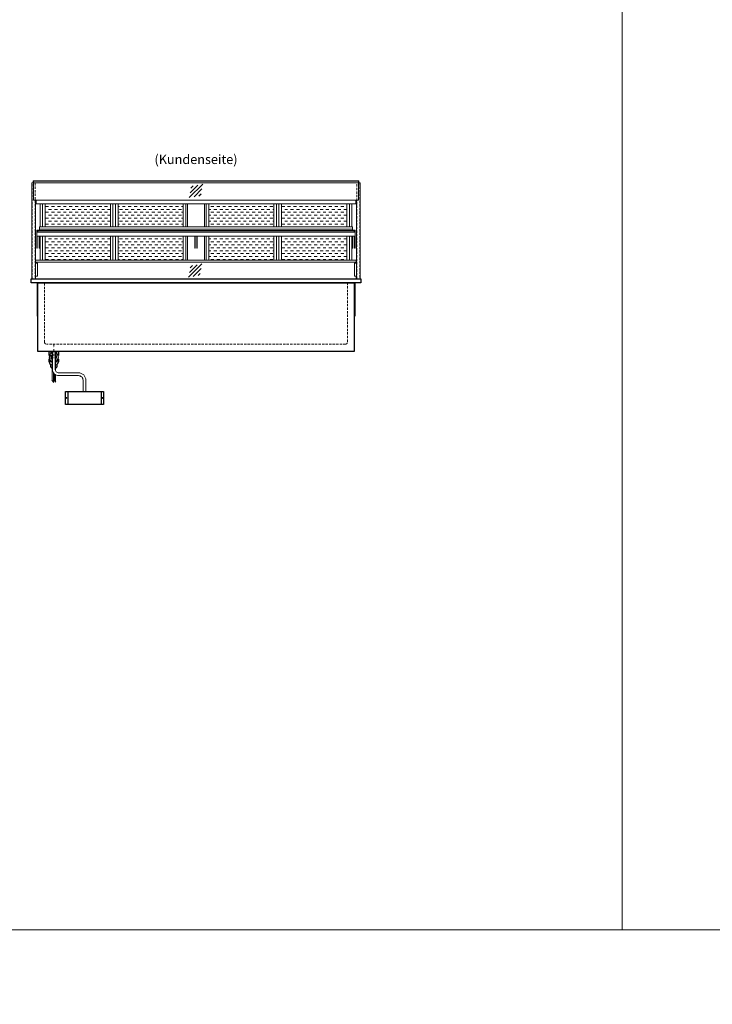
# Model space of a CAD drawing. Units: millimetres. Extents: x 32770 to 131270, y -55837 to 13563.
# Drawn here: x 54529 to 58255, y -35437 to -30143 of the extents above; entities that cross this region are included whole.
import ezdxf
from ezdxf.enums import TextEntityAlignment as Align

# ---------------------------------------------------------------- set-up
doc = ezdxf.new("R2010")
doc.units = ezdxf.units.MM
doc.header["$LTSCALE"] = 2
for name, pattern in [('AUSGEZOGEN', [0]), ('STRICHPUNKT2', [12.7, 6.35, -3.175, 0, -3.175]), ('VERDECKT', [9.525, 6.35, -3.175])]:
    doc.linetypes.add(name, pattern=pattern)
for name, color, linetype, lineweight in [('A_GLAS', 4, 'Continuous', 20), ('A_HILFSLINIEN', 7, 'Continuous', 13), ('A_MITTE', 2, 'STRICHPUNKT2', 13), ('A_SCHRAFFUR', 6, 'Continuous', 5), ('A_TEXT', 7, 'Continuous', 20), ('A_VERDECKT', 5, 'VERDECKT', 13), ('A_VOLL', 3, 'Continuous', 30)]:
    doc.layers.add(name, color=color, linetype=linetype, lineweight=lineweight)
doc.styles.add('ARIAL', font='arial.ttf')

# ---------------------------------------------------------------- blocks, each defined once
blk = doc.blocks.new('glassymbol')
at = {"layer": 'A_HILFSLINIEN', "linetype": 'AUSGEZOGEN', "lineweight": -3}
for p, q in [((-60.1, -60.1), (60.1, 60.1)), ((-52.5, -17.2), (17.2, 52.5)), ((-45, 25.7), (-25.7, 45)), ((-17.2, -52.5), (52.5, 17.2)), ((25.7, -45), (45, -25.7))]:
    blk.add_line(p, q, dxfattribs=at)
blk = doc.blocks.new('Hainzl COLD Rückansicht')
at = {"layer": 'A_VOLL', "ltscale": 2}
for p, q in [((-89.5, 0), (-89.5, -70)), ((89.5, 0), (89.5, -70))]:
    blk.add_line(p, q, dxfattribs=at)
blk.add_lwpolyline([(-102.5, 0), (102.5, 0), (102.5, -70), (-102.5, -70)], close=True, dxfattribs=at)
for centre in [(-97.5, -35), (97.5, -35)]:
    blk.add_circle(centre, 2.5, dxfattribs=at)

msp = doc.modelspace()

# ---------------------------------------------------------------- hatches: boundary and pattern name
at = {"layer": 'A_SCHRAFFUR', "lineweight": 5, "ltscale": 0.2}
h = msp.add_hatch(dxfattribs=at)
h.set_pattern_fill('DASH', color=256, scale=5, style=0)
h.set_pattern_definition([(0, (16315, 7e-12), (15.875, 15.875), [15.875, -15.875])])
h.paths.add_polyline_path([(55058.3, -31133.2), (55058.3, -31255.7), (55409.3, -31255.7), (55409.3, -31133.2)])
h.paths.add_polyline_path([(55897.3, -31255.7), (55897.3, -31133.2), (55546.3, -31133.2), (55546.3, -31255.7)])
h.paths.add_polyline_path([(55938.3, -31133.2), (55938.3, -31255.7), (56289.3, -31255.7), (56289.3, -31133.2)])
h.paths.add_polyline_path([(54666.3, -31133.2), (54666.3, -31255.7), (55017.3, -31255.7), (55017.3, -31133.2)])
h.paths.add_polyline_path([(54666.3, -31306.7), (54666.3, -31435.7), (55017.3, -31435.7), (55017.3, -31306.7)])
h.paths.add_polyline_path([(55409.3, -31435.7), (55409.3, -31306.7), (55058.3, -31306.7), (55058.3, -31435.7)])
h.paths.add_polyline_path([(55897.3, -31435.7), (55897.3, -31306.7), (55546.3, -31306.7), (55546.3, -31435.7)])
h.paths.add_polyline_path([(55938.3, -31306.7), (55938.3, -31435.7), (56289.3, -31435.7), (56289.3, -31306.7)])

# ---------------------------------------------------------------- linework, layer by layer
at = {"layer": 'A_GLAS', "ltscale": 2}
for points in [[(54604.3, -31011.2), (56351.3, -31011.2), (56351.3, -31113.2), (54604.3, -31113.2)], [(54626.3, -31275.7), (56329.3, -31275.7), (56329.3, -31283.7), (54626.3, -31283.7)]]:
    msp.add_lwpolyline(points, close=True, dxfattribs=at)
for points in [[(54604.3, -31019.2), (56351.3, -31019.2)], [(54615.3, -31446.7), (54615.3, -31451.7)], [(56340.3, -31446.7), (56340.3, -31451.7)], [(56340.3, -31521.7), (56340.3, -31536.7), (54615.3, -31536.7), (54615.3, -31521.7)]]:
    msp.add_lwpolyline(points, dxfattribs=at)
at = {"layer": 'A_HILFSLINIEN', "color": 8, "ltscale": 2}
for points in [[(46770.3, -15036.7), (57770.3, -15036.7), (57770.3, -35036.7), (46770.3, -35036.7)], [(57770.3, -15036.7), (59270.3, -15036.7), (59270.3, -35036.7), (57770.3, -35036.7)], [(32770.3, -35836.7), (81270.3, -35836.7), (81270.3, -35036.7), (32770.3, -35036.7)]]:
    msp.add_lwpolyline(points, close=True, dxfattribs=at)
at = {"layer": 'A_MITTE'}
msp.add_line((54712.8, -31951.7), (54712.8, -31886.7), dxfattribs=at)
at = {"layer": 'A_VERDECKT', "color": 144}
for points in [[(54596.8, -31020.7), (54612.8, -31020.7), (54612.8, -31535.7), (54596.8, -31535.7)], [(56342.8, -31020.7), (56358.8, -31020.7), (56358.8, -31535.7), (56342.8, -31535.7)]]:
    msp.add_lwpolyline(points, close=True, dxfattribs=at)
at = {"layer": 'A_VERDECKT'}
msp.add_lwpolyline([(56292.8, -31556.7), (56292.8, -31876.7, -0.414214), (56282.8, -31886.7), (54672.8, -31886.7, -0.414214), (54662.8, -31876.7), (54662.8, -31556.7)], format="xyb", dxfattribs=at)
msp.add_lwpolyline([(54697.8, -31926.7), (54697.8, -31961.7), (54727.8, -31961.7), (54727.8, -31926.7)], dxfattribs=at)
at = {"layer": 'A_VOLL', "color": 241, "lineweight": 5}
for p, q in [((54703.8, -31926.7), (54703.8, -32083.7)), ((54721.8, -31926.7), (54721.8, -32028.9)), ((54711.8, -32041.6), (54711.8, -32091.7)), ((54715.8, -32046.3), (54715.8, -32083.7)), ((54721.8, -32051), (54721.8, -32089.7)), ((54713.8, -32093.7), (54701.8, -32081.7)), ((54723.8, -32091.7), (54713.8, -32081.7))]:
    msp.add_line(p, q, dxfattribs=at)
at = {"layer": 'A_VOLL', "color": 252, "lineweight": 13}
for points in [[(54614.3, -31113.2), (54614.3, -31536.7), (54595.3, -31536.7), (54595.3, -31019.4), (54604.3, -31019.4)], [(56353.3, -31019.2), (56353.3, -31009.7), (54602.3, -31009.7), (54602.3, -31019.2)], [(56351.3, -31019.4), (56360.3, -31019.4), (56360.3, -31536.7), (56341.3, -31536.7), (56341.3, -31113.2)], [(54636.3, -31268.7), (56319.3, -31268.7)], [(54614.3, -31451.7), (54625.3, -31451.7), (54625.3, -31521.7), (54614.3, -31521.7)], [(56341.3, -31521.7), (56330.3, -31521.7), (56330.3, -31451.7), (56341.3, -31451.7)]]:
    msp.add_lwpolyline(points, dxfattribs=at)
at = {"layer": 'A_VOLL', "color": 94, "linetype": 'Continuous', "lineweight": 13}
for points in [[(54618.8, -31113.2), (54618.8, -31133.2), (56336.8, -31133.2), (56336.8, -31113.2)], [(54639.3, -31255.7), (54639.3, -31133.2)], [(55432.8, -31255.7), (55432.8, -31133.2)], [(55522.8, -31255.7), (55522.8, -31133.2)], [(56316.3, -31255.7), (56316.3, -31133.2)], [(54622.3, -31284.7), (54622.3, -31273.7), (54636.3, -31273.7), (54636.3, -31274.7)], [(54625.3, -31275.7), (54624.3, -31275.7), (54624.3, -31284.7)], [(56333.3, -31284.7), (56333.3, -31273.7), (56319.3, -31273.7), (56319.3, -31274.7)], [(56330.3, -31275.7), (56331.3, -31275.7), (56331.3, -31284.7)], [(54622.3, -31306.7), (54622.3, -31372), (54624.3, -31372), (54624.3, -31306.7)], [(54636.3, -31306.7), (54636.3, -31372), (54634.3, -31372), (54634.3, -31306.7)], [(54639.3, -31435.7), (54639.3, -31306.7)], [(55432.8, -31435.7), (55432.8, -31306.7)], [(55470.8, -31306.7), (55470.8, -31372), (55472.8, -31372), (55472.8, -31306.7)], [(55484.8, -31306.7), (55484.8, -31372), (55482.8, -31372), (55482.8, -31306.7)], [(55522.8, -31435.7), (55522.8, -31306.7)], [(56316.3, -31435.7), (56316.3, -31306.7)], [(56319.3, -31306.7), (56319.3, -31372), (56321.3, -31372), (56321.3, -31306.7)], [(56333.3, -31306.7), (56333.3, -31372), (56331.3, -31372), (56331.3, -31306.7)], [(54639.3, -31435.7), (54639.3, -31372)]]:
    msp.add_lwpolyline(points, dxfattribs=at)
at = {"layer": 'A_VOLL', "color": 23, "lineweight": 13}
for points in [[(54652.3, -31133.2), (54652.3, -31255.7)], [(54666.3, -31133.2), (54666.3, -31255.7)], [(55017.3, -31133.2), (55017.3, -31255.7)], [(55031.3, -31133.2), (55031.3, -31255.7)], [(55044.3, -31133.2), (55044.3, -31255.7)], [(55058.3, -31133.2), (55058.3, -31255.7)], [(55409.3, -31133.2), (55409.3, -31255.7)], [(55423.3, -31133.2), (55423.3, -31255.7)], [(55532.3, -31133.2), (55532.3, -31255.7)], [(55546.3, -31133.2), (55546.3, -31255.7)], [(55897.3, -31133.2), (55897.3, -31255.7)], [(55911.3, -31133.2), (55911.3, -31255.7)], [(55924.3, -31133.2), (55924.3, -31255.7)], [(55938.3, -31133.2), (55938.3, -31255.7)], [(56289.3, -31133.2), (56289.3, -31255.7)], [(56303.3, -31133.2), (56303.3, -31255.7)], [(54652.3, -31306.7), (54652.3, -31435.7)], [(54666.3, -31306.7), (54666.3, -31435.7)], [(55017.3, -31306.7), (55017.3, -31435.7)], [(55031.3, -31306.7), (55031.3, -31435.7)], [(55044.3, -31306.7), (55044.3, -31435.7)], [(55058.3, -31306.7), (55058.3, -31435.7)], [(55409.3, -31306.7), (55409.3, -31435.7)], [(55423.3, -31306.7), (55423.3, -31435.7)], [(55532.3, -31306.7), (55532.3, -31435.7)], [(55546.3, -31306.7), (55546.3, -31435.7)], [(55897.3, -31306.7), (55897.3, -31435.7)], [(55911.3, -31306.7), (55911.3, -31435.7)], [(55924.3, -31306.7), (55924.3, -31435.7)], [(55938.3, -31306.7), (55938.3, -31435.7)], [(56289.3, -31306.7), (56289.3, -31435.7)], [(56303.3, -31306.7), (56303.3, -31435.7)]]:
    msp.add_lwpolyline(points, dxfattribs=at)
at = {"layer": 'A_VOLL', "color": 94, "linetype": 'Continuous', "lineweight": 13}
msp.add_lwpolyline([(56333.3, -31306.7), (54622.3, -31306.7), (54622.3, -31284.7), (56333.3, -31284.7)], close=True, dxfattribs=at)
at = {"layer": 'A_VOLL', "color": 252, "lineweight": 13}
for points in [[(54636.3, -31275.7), (54626.3, -31275.7), (54626.3, -31283.7), (54636.3, -31283.7), (54636.3, -31284.7), (54625.3, -31284.7), (54625.3, -31274.7), (54636.3, -31274.7)], [(54636.3, -31275.7), (56319.3, -31275.7), (56319.3, -31255.7), (54636.3, -31255.7)], [(56319.3, -31275.7), (56329.3, -31275.7), (56329.3, -31283.7), (56319.3, -31283.7), (56319.3, -31284.7), (56330.3, -31284.7), (56330.3, -31274.7), (56319.3, -31274.7)], [(54615.3, -31435.7), (56340.3, -31435.7), (56340.3, -31446.7), (54615.3, -31446.7)]]:
    msp.add_lwpolyline(points, close=True, dxfattribs=at)
at = {"layer": 'A_VOLL', "ltscale": 2}
for points in [[(54590.3, -31536.7), (56365.3, -31536.7), (56365.3, -31556.7), (54590.3, -31556.7)], [(54627.8, -31556.7), (56327.8, -31556.7), (56327.8, -31926.7), (54627.8, -31926.7)]]:
    msp.add_lwpolyline(points, close=True, dxfattribs=at)
for points in [[(54622.8, -31556.7), (54622.8, -31736.7), (54627.8, -31736.7)], [(56332.8, -31556.7), (56332.8, -31736.7), (56327.8, -31736.7)]]:
    msp.add_lwpolyline(points, dxfattribs=at)
at = {"layer": 'A_VOLL', "color": 32, "linetype": 'ByBlock', "lineweight": -2}
for points in [[(54689.9, -31947.7), (54687.8, -31947.7), (54687.8, -31926.7), (54737.8, -31926.7), (54737.8, -31947.7), (54735.7, -31947.7)], [(54687.8, -31982.5), (54687.8, -31967.7)], [(54737.8, -31967.7), (54737.8, -31982.5)]]:
    msp.add_lwpolyline(points, dxfattribs=at)
at = {"layer": 'A_VOLL', "color": 62, "lineweight": 5}
for points in [[(54705.3, -31926.7), (54705.3, -32021.3, 0.414214), (54740.3, -32056.3), (54845.3, -32056.3, -0.414214), (54870.3, -32081.3), (54870.3, -32141.3)], [(54720.3, -31926.7), (54720.3, -32021.3, 0.414214), (54740.3, -32041.3), (54845.3, -32041.3, -0.414214), (54885.3, -32081.3), (54885.3, -32141.3)]]:
    msp.add_lwpolyline(points, format="xyb", dxfattribs=at)
at = {"layer": 'A_VOLL', "color": 32, "linetype": 'ByBlock', "lineweight": -2}
for points in [[(54694.8, -31994.8), (54694.8, -32001.7, 0.268201), (54703.8, -32017.3, 0.268201)], [(54721.8, -32017.3, 0.267697), (54730.8, -32001.7), (54730.8, -31994.8)]]:
    msp.add_lwpolyline(points, format="xyb", dxfattribs=at)
for radius, start, end in [(25, 111.0642, 248.9358), (15, 126.8, 233.2), (25, 291.1362, 68.8638), (15, 306.9399, 53.0601)]:
    msp.add_arc((54712.8, -31957.7), radius, start, end, dxfattribs=at)
for centre, start_param, end_param in [((54712.8, -31967.7), 6.047039, 7.486342), ((54712.8, -31967.7), 8.222878, 9.660925), ((54712.8, -31982.5), 0, 1.203156), ((54712.8, -31982.5), 1.939692, 3.141593)]:
    msp.add_ellipse(centre, major_axis=(-25, 0), ratio=0.707107, start_param=start_param, end_param=end_param, dxfattribs=at)

# ---------------------------------------------------------------- block references
at = {"layer": 'A_HILFSLINIEN', "xscale": 0.6, "yscale": 0.6, "zscale": 0.6}
for p in [(55477.8, -31063.2), (55473.8, -31491.5)]:
    msp.add_blockref('glassymbol', p, dxfattribs=at)
at = {"layer": 'A_VOLL'}
msp.add_blockref('Hainzl COLD Rückansicht', (54877.8, -32141.3), dxfattribs=at)

# ---------------------------------------------------------------- texts
at = {"layer": 'A_TEXT', "linetype": 'AUSGEZOGEN', "lineweight": 9, "style": 'ARIAL'}
msp.add_text('(Kundenseite)', height=50, dxfattribs=at).set_placement((55477.8, -30900.3), align=Align.MIDDLE)

doc.saveas('drawing.dxf')
